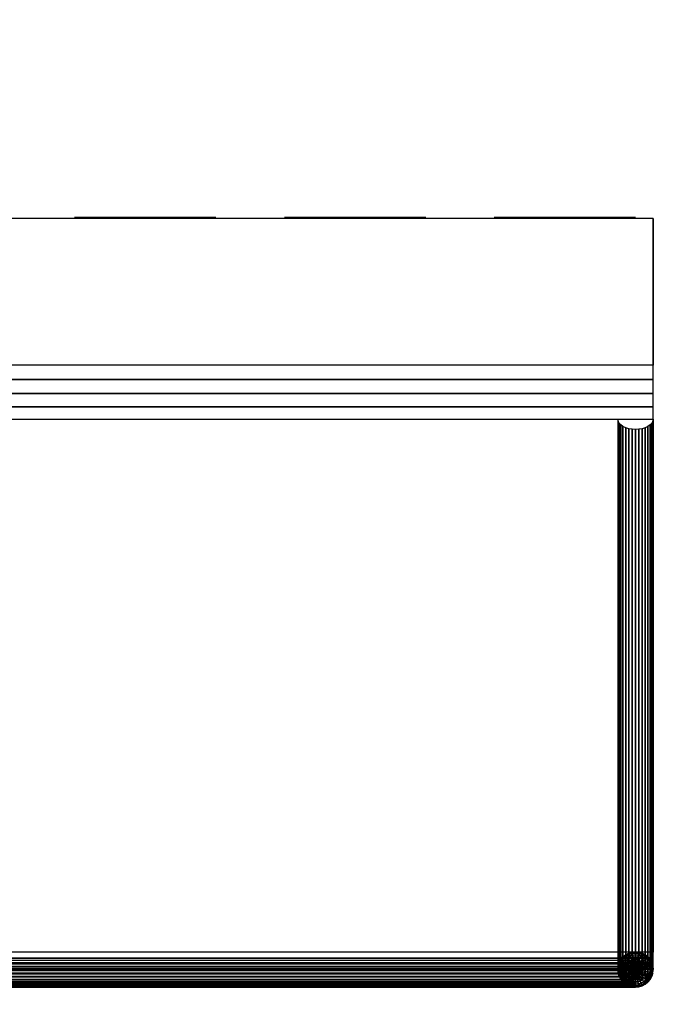
# Model space of a CAD drawing. Extents: x -301 to 301, y -245 to 245.
# Drawn here: x -221 to -146, y -162 to -50 of the extents above; entities that cross this region are included whole.
import ezdxf

# ---------------------------------------------------------------- set-up
doc = ezdxf.new("R2010")
doc.units = 0
doc.header["$LTSCALE"] = 50
doc.layers.get('0').update_dxf_attribs({"linetype": 'CONTINUOUS'})
doc.layers.add('S_SAVE_VTR_250B_L_Q13_001', color=7, linetype='CONTINUOUS')

# ---------------------------------------------------------------- blocks, each defined once
blk = doc.blocks.new('QMODEL_f6afc899_e6c1_4acd_baad_a160fabacf17')
at = {"color": 255}
for points, invisible_edges in [([(299, 242.5, -357.976386), (-299, 242.5, -357.976386), (-299, -217, -357.976386), (299, -217, -357.976386)], 15), ([(299, 242.5, 442.023614), (-299, 242.5, 442.023614), (-299, -217, 442.023614), (299, -217, 442.023614)], 15), ([(-264, -158, 442.023614), (-149, -158, 442.023614), (-149, -73, 442.023614), (-264, -73, 442.023614)], 1), ([(-264, -73, 522.023614), (-149, -73, 522.023614), (-149, -89.598781, 522.023614), (-264, -89.598781, 522.023614)], 5), ([(-264, -73, 442.023614), (-149, -73, 442.023614), (-149, -73, 522.023614), (-264, -73, 522.023614)], 1), ([(-149, -73, 522.023614), (-149, -89.598781, 522.023614), (-149, -91.230688, 521.889559), (-149, -92.818843, 521.49099)], 15), ([(-149, -73, 522.023614), (-149, -92.818843, 521.49099), (-149, -94.320664, 520.838591), (-149, -95.695888, 519.949854)], 15), ([(-149, -73, 522.023614), (-149, -95.695888, 519.949854), (-149, -156.048554, 473.524727), (-149, -156.718927, 472.903699)], 15), ([(-149, -73, 522.023614), (-149, -156.718927, 472.903699), (-149, -157.265076, 472.171036), (-149, -157.66876, 471.351211)], 15), ([(-149, -73, 522.023614), (-149, -157.66876, 471.351211), (-149, -157.916493, 470.471607), (-149, -158, 469.561607)], 15), ([(-149, -73, 522.023614), (-149, -158, 469.561607), (-149, -158, 442.023614), (-149, -73, 442.023614)], 15), ([(-264, -95.695888, 519.949854), (-149, -95.695888, 519.949854), (-149, -156.048554, 473.524727), (-264, -156.048554, 473.524727)], 5), ([(-264, -158, 469.561607), (-149, -158, 469.561607), (-149, -158, 442.023614), (-264, -158, 442.023614)], 1)]:
    blk.add_3dface(points, dxfattribs=dict(at, invisible_edges=invisible_edges))
at = {"color": 7, "invisible_edges": 14}
for points in [[(-214.346282, -72.9, 503.584337), (-214.5, -72.9, 502.023614), (-206.5, -72.9, 502.023614)], [(-214.5, -72.9, 502.023614), (-214.346282, -72.9, 500.462891), (-206.5, -72.9, 502.023614)], [(-213.891036, -72.9, 505.085082), (-214.346282, -72.9, 503.584337), (-206.5, -72.9, 502.023614)], [(-214.346282, -72.9, 500.462891), (-213.891036, -72.9, 498.962147), (-206.5, -72.9, 502.023614)], [(-213.151757, -72.9, 506.468176), (-213.891036, -72.9, 505.085082), (-206.5, -72.9, 502.023614)], [(-213.891036, -72.9, 498.962147), (-213.151757, -72.9, 497.579052), (-206.5, -72.9, 502.023614)], [(-212.156854, -72.9, 507.680468), (-213.151757, -72.9, 506.468176), (-206.5, -72.9, 502.023614)], [(-213.151757, -72.9, 497.579052), (-212.156854, -72.9, 496.36676), (-206.5, -72.9, 502.023614)], [(-210.944562, -72.9, 508.675371), (-212.156854, -72.9, 507.680468), (-206.5, -72.9, 502.023614)], [(-212.156854, -72.9, 496.36676), (-210.944562, -72.9, 495.371857), (-206.5, -72.9, 502.023614)], [(-209.561467, -72.9, 509.41465), (-210.944562, -72.9, 508.675371), (-206.5, -72.9, 502.023614)], [(-210.944562, -72.9, 495.371857), (-209.561467, -72.9, 494.632578), (-206.5, -72.9, 502.023614)], [(-208.060723, -72.9, 509.869896), (-209.561467, -72.9, 509.41465), (-206.5, -72.9, 502.023614)], [(-209.561467, -72.9, 494.632578), (-208.060723, -72.9, 494.177332), (-206.5, -72.9, 502.023614)], [(-206.5, -72.9, 510.023614), (-208.060723, -72.9, 509.869896), (-206.5, -72.9, 502.023614)], [(-208.060723, -72.9, 494.177332), (-206.5, -72.9, 494.023614), (-206.5, -72.9, 502.023614)], [(-206.5, -72.9, 494.023614), (-204.939277, -72.9, 494.177332), (-206.5, -72.9, 502.023614)], [(-204.939277, -72.9, 494.177332), (-203.438533, -72.9, 494.632578), (-206.5, -72.9, 502.023614)], [(-203.438533, -72.9, 494.632578), (-202.055438, -72.9, 495.371857), (-206.5, -72.9, 502.023614)], [(-202.055438, -72.9, 495.371857), (-200.843146, -72.9, 496.36676), (-206.5, -72.9, 502.023614)], [(-200.843146, -72.9, 496.36676), (-199.848243, -72.9, 497.579052), (-206.5, -72.9, 502.023614)], [(-199.848243, -72.9, 497.579052), (-199.108964, -72.9, 498.962147), (-206.5, -72.9, 502.023614)], [(-199.108964, -72.9, 498.962147), (-198.653718, -72.9, 500.462891), (-206.5, -72.9, 502.023614)], [(-198.653718, -72.9, 500.462891), (-198.5, -72.9, 502.023614), (-206.5, -72.9, 502.023614)], [(-198.5, -72.9, 502.023614), (-198.653718, -72.9, 503.584337), (-206.5, -72.9, 502.023614)], [(-198.653718, -72.9, 503.584337), (-199.108964, -72.9, 505.085082), (-206.5, -72.9, 502.023614)], [(-199.108964, -72.9, 505.085082), (-199.848243, -72.9, 506.468176), (-206.5, -72.9, 502.023614)], [(-199.848243, -72.9, 506.468176), (-200.843146, -72.9, 507.680468), (-206.5, -72.9, 502.023614)], [(-200.843146, -72.9, 507.680468), (-202.055438, -72.9, 508.675371), (-206.5, -72.9, 502.023614)], [(-202.055438, -72.9, 508.675371), (-203.438533, -72.9, 509.41465), (-206.5, -72.9, 502.023614)], [(-203.438533, -72.9, 509.41465), (-204.939277, -72.9, 509.869896), (-206.5, -72.9, 502.023614)], [(-204.939277, -72.9, 509.869896), (-206.5, -72.9, 510.023614), (-206.5, -72.9, 502.023614)], [(-190.596282, -72.9, 503.584337), (-190.75, -72.9, 502.023614), (-182.75, -72.9, 502.023614)], [(-190.75, -72.9, 502.023614), (-190.596282, -72.9, 500.462891), (-182.75, -72.9, 502.023614)], [(-190.141036, -72.9, 505.085082), (-190.596282, -72.9, 503.584337), (-182.75, -72.9, 502.023614)], [(-190.596282, -72.9, 500.462891), (-190.141036, -72.9, 498.962147), (-182.75, -72.9, 502.023614)], [(-189.401757, -72.9, 506.468176), (-190.141036, -72.9, 505.085082), (-182.75, -72.9, 502.023614)], [(-190.141036, -72.9, 498.962147), (-189.401757, -72.9, 497.579052), (-182.75, -72.9, 502.023614)], [(-188.406854, -72.9, 507.680468), (-189.401757, -72.9, 506.468176), (-182.75, -72.9, 502.023614)], [(-189.401757, -72.9, 497.579052), (-188.406854, -72.9, 496.36676), (-182.75, -72.9, 502.023614)], [(-187.194562, -72.9, 508.675371), (-188.406854, -72.9, 507.680468), (-182.75, -72.9, 502.023614)], [(-188.406854, -72.9, 496.36676), (-187.194562, -72.9, 495.371857), (-182.75, -72.9, 502.023614)], [(-185.811467, -72.9, 509.41465), (-187.194562, -72.9, 508.675371), (-182.75, -72.9, 502.023614)], [(-187.194562, -72.9, 495.371857), (-185.811467, -72.9, 494.632578), (-182.75, -72.9, 502.023614)], [(-184.310723, -72.9, 509.869896), (-185.811467, -72.9, 509.41465), (-182.75, -72.9, 502.023614)], [(-185.811467, -72.9, 494.632578), (-184.310723, -72.9, 494.177332), (-182.75, -72.9, 502.023614)], [(-182.75, -72.9, 510.023614), (-184.310723, -72.9, 509.869896), (-182.75, -72.9, 502.023614)], [(-184.310723, -72.9, 494.177332), (-182.75, -72.9, 494.023614), (-182.75, -72.9, 502.023614)], [(-182.75, -72.9, 494.023614), (-181.189277, -72.9, 494.177332), (-182.75, -72.9, 502.023614)], [(-181.189277, -72.9, 494.177332), (-179.688533, -72.9, 494.632578), (-182.75, -72.9, 502.023614)], [(-179.688533, -72.9, 494.632578), (-178.305438, -72.9, 495.371857), (-182.75, -72.9, 502.023614)], [(-178.305438, -72.9, 495.371857), (-177.093146, -72.9, 496.36676), (-182.75, -72.9, 502.023614)], [(-177.093146, -72.9, 496.36676), (-176.098243, -72.9, 497.579052), (-182.75, -72.9, 502.023614)], [(-176.098243, -72.9, 497.579052), (-175.358964, -72.9, 498.962147), (-182.75, -72.9, 502.023614)], [(-175.358964, -72.9, 498.962147), (-174.903718, -72.9, 500.462891), (-182.75, -72.9, 502.023614)], [(-174.903718, -72.9, 500.462891), (-174.75, -72.9, 502.023614), (-182.75, -72.9, 502.023614)], [(-174.75, -72.9, 502.023614), (-174.903718, -72.9, 503.584337), (-182.75, -72.9, 502.023614)], [(-174.903718, -72.9, 503.584337), (-175.358964, -72.9, 505.085082), (-182.75, -72.9, 502.023614)], [(-175.358964, -72.9, 505.085082), (-176.098243, -72.9, 506.468176), (-182.75, -72.9, 502.023614)], [(-176.098243, -72.9, 506.468176), (-177.093146, -72.9, 507.680468), (-182.75, -72.9, 502.023614)], [(-177.093146, -72.9, 507.680468), (-178.305438, -72.9, 508.675371), (-182.75, -72.9, 502.023614)], [(-178.305438, -72.9, 508.675371), (-179.688533, -72.9, 509.41465), (-182.75, -72.9, 502.023614)], [(-179.688533, -72.9, 509.41465), (-181.189277, -72.9, 509.869896), (-182.75, -72.9, 502.023614)], [(-181.189277, -72.9, 509.869896), (-182.75, -72.9, 510.023614), (-182.75, -72.9, 502.023614)], [(-166.846282, -72.9, 503.584337), (-167, -72.9, 502.023614), (-159, -72.9, 502.023614)], [(-167, -72.9, 502.023614), (-166.846282, -72.9, 500.462891), (-159, -72.9, 502.023614)], [(-166.391036, -72.9, 505.085082), (-166.846282, -72.9, 503.584337), (-159, -72.9, 502.023614)], [(-166.846282, -72.9, 500.462891), (-166.391036, -72.9, 498.962147), (-159, -72.9, 502.023614)], [(-165.651757, -72.9, 506.468176), (-166.391036, -72.9, 505.085082), (-159, -72.9, 502.023614)], [(-166.391036, -72.9, 498.962147), (-165.651757, -72.9, 497.579052), (-159, -72.9, 502.023614)], [(-164.656854, -72.9, 507.680468), (-165.651757, -72.9, 506.468176), (-159, -72.9, 502.023614)], [(-165.651757, -72.9, 497.579052), (-164.656854, -72.9, 496.36676), (-159, -72.9, 502.023614)], [(-163.444562, -72.9, 508.675371), (-164.656854, -72.9, 507.680468), (-159, -72.9, 502.023614)], [(-164.656854, -72.9, 496.36676), (-163.444562, -72.9, 495.371857), (-159, -72.9, 502.023614)], [(-162.061467, -72.9, 509.41465), (-163.444562, -72.9, 508.675371), (-159, -72.9, 502.023614)], [(-163.444562, -72.9, 495.371857), (-162.061467, -72.9, 494.632578), (-159, -72.9, 502.023614)], [(-160.560723, -72.9, 509.869896), (-162.061467, -72.9, 509.41465), (-159, -72.9, 502.023614)], [(-162.061467, -72.9, 494.632578), (-160.560723, -72.9, 494.177332), (-159, -72.9, 502.023614)], [(-159, -72.9, 510.023614), (-160.560723, -72.9, 509.869896), (-159, -72.9, 502.023614)], [(-160.560723, -72.9, 494.177332), (-159, -72.9, 494.023614), (-159, -72.9, 502.023614)], [(-159, -72.9, 494.023614), (-157.439277, -72.9, 494.177332), (-159, -72.9, 502.023614)], [(-157.439277, -72.9, 494.177332), (-155.938533, -72.9, 494.632578), (-159, -72.9, 502.023614)], [(-155.938533, -72.9, 494.632578), (-154.555438, -72.9, 495.371857), (-159, -72.9, 502.023614)], [(-154.555438, -72.9, 495.371857), (-153.343146, -72.9, 496.36676), (-159, -72.9, 502.023614)], [(-153.343146, -72.9, 496.36676), (-152.348243, -72.9, 497.579052), (-159, -72.9, 502.023614)], [(-152.348243, -72.9, 497.579052), (-151.608964, -72.9, 498.962147), (-159, -72.9, 502.023614)], [(-151.608964, -72.9, 498.962147), (-151.153718, -72.9, 500.462891), (-159, -72.9, 502.023614)], [(-151.153718, -72.9, 500.462891), (-151, -72.9, 502.023614), (-159, -72.9, 502.023614)], [(-151, -72.9, 502.023614), (-151.153718, -72.9, 503.584337), (-159, -72.9, 502.023614)], [(-151.153718, -72.9, 503.584337), (-151.608964, -72.9, 505.085082), (-159, -72.9, 502.023614)], [(-151.608964, -72.9, 505.085082), (-152.348243, -72.9, 506.468176), (-159, -72.9, 502.023614)], [(-152.348243, -72.9, 506.468176), (-153.343146, -72.9, 507.680468), (-159, -72.9, 502.023614)], [(-153.343146, -72.9, 507.680468), (-154.555438, -72.9, 508.675371), (-159, -72.9, 502.023614)], [(-154.555438, -72.9, 508.675371), (-155.938533, -72.9, 509.41465), (-159, -72.9, 502.023614)], [(-155.938533, -72.9, 509.41465), (-157.439277, -72.9, 509.869896), (-159, -72.9, 502.023614)], [(-157.439277, -72.9, 509.869896), (-159, -72.9, 510.023614), (-159, -72.9, 502.023614)]]:
    blk.add_3dface(points, dxfattribs=at)
at = {"color": 255}
mesh = blk.add_polymesh((5, 2), dxfattribs=at)
for k, corner in enumerate([(-149, -89.598781, 522.023614), (-264, -89.598781, 522.023614), (-149, -91.230688, 521.889559), (-264, -91.230688, 521.889559), (-149, -92.818843, 521.49099), (-264, -92.818843, 521.49099), (-149, -94.320664, 520.838591), (-264, -94.320664, 520.838591), (-149, -95.695888, 519.949854), (-264, -95.695888, 519.949854)]):
    mesh.set_mesh_vertex(divmod(k, 2), corner)
mesh = blk.add_polymesh((17, 2), dxfattribs=at)
for k, corner in enumerate([(-149, -158, 472.023614), (-149, -95.705768, 517.283183), (-149.038429, -158.229343, 472.339276), (-149.038429, -95.935111, 517.598846), (-149.152241, -158.449872, 472.642808), (-149.152241, -96.15564, 517.902377), (-149.337061, -158.653113, 472.922544), (-149.337061, -96.358881, 518.182114), (-149.585786, -158.831256, 473.167735), (-149.585786, -96.537023, 518.427305), (-149.88886, -158.977453, 473.368959), (-149.88886, -96.683221, 518.628528), (-150.234633, -159.086088, 473.518481), (-150.234633, -96.791856, 518.77805), (-150.609819, -159.152985, 473.610556), (-150.609819, -96.858753, 518.870125), (-151, -159.175573, 473.641646), (-151, -96.881341, 518.901215), (-151.390181, -159.152985, 473.610556), (-151.390181, -96.858753, 518.870125), (-151.765367, -159.086088, 473.518481), (-151.765367, -96.791856, 518.77805), (-152.11114, -158.977453, 473.368959), (-152.11114, -96.683221, 518.628528), (-152.414214, -158.831256, 473.167735), (-152.414214, -96.537023, 518.427305), (-152.662939, -158.653113, 472.922544), (-152.662939, -96.358881, 518.182114), (-152.847759, -158.449872, 472.642808), (-152.847759, -96.15564, 517.902377), (-152.961571, -158.229343, 472.339276), (-152.961571, -95.935111, 517.598846), (-153, -158, 472.023614), (-153, -95.705768, 517.283183)]):
    mesh.set_mesh_vertex(divmod(k, 2), corner)
mesh = blk.add_polymesh((9, 9), dxfattribs=at)
for k, corner in enumerate([(-151, -158, 474.023614), (-151, -158, 474.023614), (-151, -158, 474.023614), (-151, -158, 474.023614), (-151, -158, 474.023614), (-151, -158, 474.023614), (-151, -158, 474.023614), (-151, -158, 474.023614), (-151, -158, 474.023614), (-151, -157.609819, 473.985185), (-151.07612, -157.617317, 473.985185), (-151.149316, -157.63952, 473.985185), (-151.216773, -157.675577, 473.985185), (-151.275899, -157.724101, 473.985185), (-151.324423, -157.783227, 473.985185), (-151.36048, -157.850684, 473.985185), (-151.382683, -157.92388, 473.985185), (-151.390181, -158, 473.985185), (-151, -157.234633, 473.871373), (-151.149316, -157.249339, 473.871373), (-151.292893, -157.292893, 473.871373), (-151.425215, -157.363621, 473.871373), (-151.541196, -157.458804, 473.871373), (-151.636379, -157.574785, 473.871373), (-151.707107, -157.707107, 473.871373), (-151.750661, -157.850684, 473.871373), (-151.765367, -158, 473.871373), (-151, -156.88886, 473.686553), (-151.216773, -156.91021, 473.686553), (-151.425215, -156.97344, 473.686553), (-151.617317, -157.07612, 473.686553), (-151.785695, -157.214305, 473.686553), (-151.92388, -157.382683, 473.686553), (-152.02656, -157.574785, 473.686553), (-152.08979, -157.783227, 473.686553), (-152.11114, -158, 473.686553), (-151, -156.585786, 473.437828), (-151.275899, -156.61296, 473.437828), (-151.541196, -156.693437, 473.437828), (-151.785695, -156.824124, 473.437828), (-152, -157, 473.437828), (-152.175876, -157.214305, 473.437828), (-152.306563, -157.458804, 473.437828), (-152.38704, -157.724101, 473.437828), (-152.414214, -158, 473.437828), (-151, -156.337061, 473.134755), (-151.324423, -156.369014, 473.134755), (-151.636379, -156.463644, 473.134755), (-151.92388, -156.617317, 473.134755), (-152.175876, -156.824124, 473.134755), (-152.382683, -157.07612, 473.134755), (-152.536356, -157.363621, 473.134755), (-152.630986, -157.675577, 473.134755), (-152.662939, -158, 473.134755), (-151, -156.152241, 472.788981), (-151.36048, -156.187745, 472.788981), (-151.707107, -156.292893, 472.788981), (-152.02656, -156.463644, 472.788981), (-152.306563, -156.693437, 472.788981), (-152.536356, -156.97344, 472.788981), (-152.707107, -157.292893, 472.788981), (-152.812255, -157.63952, 472.788981), (-152.847759, -158, 472.788981), (-151, -156.038429, 472.413795), (-151.382683, -156.07612, 472.413795), (-151.750661, -156.187745, 472.413795), (-152.08979, -156.369014, 472.413795), (-152.38704, -156.61296, 472.413795), (-152.630986, -156.91021, 472.413795), (-152.812255, -157.249339, 472.413795), (-152.92388, -157.617317, 472.413795), (-152.961571, -158, 472.413795), (-151, -156, 472.023614), (-151.390181, -156.038429, 472.023614), (-151.765367, -156.152241, 472.023614), (-152.11114, -156.337061, 472.023614), (-152.414214, -156.585786, 472.023614), (-152.662939, -156.88886, 472.023614), (-152.847759, -157.234633, 472.023614), (-152.961571, -157.609819, 472.023614), (-153, -158, 472.023614)]):
    mesh.set_mesh_vertex(divmod(k, 9), corner)
mesh = blk.add_polymesh((9, 9), dxfattribs=at)
for k, corner in enumerate([(-151, -156, 472.023614), (-151.390181, -156.038429, 472.023614), (-151.765367, -156.152241, 472.023614), (-152.11114, -156.337061, 472.023614), (-152.414214, -156.585786, 472.023614), (-152.662939, -156.88886, 472.023614), (-152.847759, -157.234633, 472.023614), (-152.961571, -157.609819, 472.023614), (-153, -158, 472.023614), (-151, -156.038429, 471.633433), (-151.382683, -156.07612, 471.633433), (-151.750661, -156.187745, 471.633433), (-152.08979, -156.369014, 471.633433), (-152.38704, -156.61296, 471.633433), (-152.630986, -156.91021, 471.633433), (-152.812255, -157.249339, 471.633433), (-152.92388, -157.617317, 471.633433), (-152.961571, -158, 471.633433), (-151, -156.152241, 471.258247), (-151.36048, -156.187745, 471.258247), (-151.707107, -156.292893, 471.258247), (-152.02656, -156.463644, 471.258247), (-152.306563, -156.693437, 471.258247), (-152.536356, -156.97344, 471.258247), (-152.707107, -157.292893, 471.258247), (-152.812255, -157.63952, 471.258247), (-152.847759, -158, 471.258247), (-151, -156.337061, 470.912474), (-151.324423, -156.369014, 470.912474), (-151.636379, -156.463644, 470.912474), (-151.92388, -156.617317, 470.912474), (-152.175876, -156.824124, 470.912474), (-152.382683, -157.07612, 470.912474), (-152.536356, -157.363621, 470.912474), (-152.630986, -157.675577, 470.912474), (-152.662939, -158, 470.912474), (-151, -156.585786, 470.609401), (-151.275899, -156.61296, 470.609401), (-151.541196, -156.693437, 470.609401), (-151.785695, -156.824124, 470.609401), (-152, -157, 470.609401), (-152.175876, -157.214305, 470.609401), (-152.306563, -157.458804, 470.609401), (-152.38704, -157.724101, 470.609401), (-152.414214, -158, 470.609401), (-151, -156.88886, 470.360675), (-151.216773, -156.91021, 470.360675), (-151.425215, -156.97344, 470.360675), (-151.617317, -157.07612, 470.360675), (-151.785695, -157.214305, 470.360675), (-151.92388, -157.382683, 470.360675), (-152.02656, -157.574785, 470.360675), (-152.08979, -157.783227, 470.360675), (-152.11114, -158, 470.360675), (-151, -157.234633, 470.175855), (-151.149316, -157.249339, 470.175855), (-151.292893, -157.292893, 470.175855), (-151.425215, -157.363621, 470.175855), (-151.541196, -157.458804, 470.175855), (-151.636379, -157.574785, 470.175855), (-151.707107, -157.707107, 470.175855), (-151.750661, -157.850684, 470.175855), (-151.765367, -158, 470.175855), (-151, -157.609819, 470.062044), (-151.07612, -157.617317, 470.062044), (-151.149316, -157.63952, 470.062044), (-151.216773, -157.675577, 470.062044), (-151.275899, -157.724101, 470.062044), (-151.324423, -157.783227, 470.062044), (-151.36048, -157.850684, 470.062044), (-151.382683, -157.92388, 470.062044), (-151.390181, -158, 470.062044), (-151, -158, 470.023614), (-151, -158, 470.023614), (-151, -158, 470.023614), (-151, -158, 470.023614), (-151, -158, 470.023614), (-151, -158, 470.023614), (-151, -158, 470.023614), (-151, -158, 470.023614), (-151, -158, 470.023614)]):
    mesh.set_mesh_vertex(divmod(k, 9), corner)
mesh = blk.add_polymesh((9, 9), dxfattribs=at)
for k, corner in enumerate([(-151, -158, 474.023614), (-151, -158, 474.023614), (-151, -158, 474.023614), (-151, -158, 474.023614), (-151, -158, 474.023614), (-151, -158, 474.023614), (-151, -158, 474.023614), (-151, -158, 474.023614), (-151, -158, 474.023614), (-150.609819, -158, 473.985185), (-150.617317, -157.92388, 473.985185), (-150.63952, -157.850684, 473.985185), (-150.675577, -157.783227, 473.985185), (-150.724101, -157.724101, 473.985185), (-150.783227, -157.675577, 473.985185), (-150.850684, -157.63952, 473.985185), (-150.92388, -157.617317, 473.985185), (-151, -157.609819, 473.985185), (-150.234633, -158, 473.871373), (-150.249339, -157.850684, 473.871373), (-150.292893, -157.707107, 473.871373), (-150.363621, -157.574785, 473.871373), (-150.458804, -157.458804, 473.871373), (-150.574785, -157.363621, 473.871373), (-150.707107, -157.292893, 473.871373), (-150.850684, -157.249339, 473.871373), (-151, -157.234633, 473.871373), (-149.88886, -158, 473.686553), (-149.91021, -157.783227, 473.686553), (-149.97344, -157.574785, 473.686553), (-150.07612, -157.382683, 473.686553), (-150.214305, -157.214305, 473.686553), (-150.382683, -157.07612, 473.686553), (-150.574785, -156.97344, 473.686553), (-150.783227, -156.91021, 473.686553), (-151, -156.88886, 473.686553), (-149.585786, -158, 473.437828), (-149.61296, -157.724101, 473.437828), (-149.693437, -157.458804, 473.437828), (-149.824124, -157.214305, 473.437828), (-150, -157, 473.437828), (-150.214305, -156.824124, 473.437828), (-150.458804, -156.693437, 473.437828), (-150.724101, -156.61296, 473.437828), (-151, -156.585786, 473.437828), (-149.337061, -158, 473.134755), (-149.369014, -157.675577, 473.134755), (-149.463644, -157.363621, 473.134755), (-149.617317, -157.07612, 473.134755), (-149.824124, -156.824124, 473.134755), (-150.07612, -156.617317, 473.134755), (-150.363621, -156.463644, 473.134755), (-150.675577, -156.369014, 473.134755), (-151, -156.337061, 473.134755), (-149.152241, -158, 472.788981), (-149.187745, -157.63952, 472.788981), (-149.292893, -157.292893, 472.788981), (-149.463644, -156.97344, 472.788981), (-149.693437, -156.693437, 472.788981), (-149.97344, -156.463644, 472.788981), (-150.292893, -156.292893, 472.788981), (-150.63952, -156.187745, 472.788981), (-151, -156.152241, 472.788981), (-149.038429, -158, 472.413795), (-149.07612, -157.617317, 472.413795), (-149.187745, -157.249339, 472.413795), (-149.369014, -156.91021, 472.413795), (-149.61296, -156.61296, 472.413795), (-149.91021, -156.369014, 472.413795), (-150.249339, -156.187745, 472.413795), (-150.617317, -156.07612, 472.413795), (-151, -156.038429, 472.413795), (-149, -158, 472.023614), (-149.038429, -157.609819, 472.023614), (-149.152241, -157.234633, 472.023614), (-149.337061, -156.88886, 472.023614), (-149.585786, -156.585786, 472.023614), (-149.88886, -156.337061, 472.023614), (-150.234633, -156.152241, 472.023614), (-150.609819, -156.038429, 472.023614), (-151, -156, 472.023614)]):
    mesh.set_mesh_vertex(divmod(k, 9), corner)
mesh = blk.add_polymesh((9, 9), dxfattribs=at)
for k, corner in enumerate([(-149, -158, 472.023614), (-149.038429, -157.609819, 472.023614), (-149.152241, -157.234633, 472.023614), (-149.337061, -156.88886, 472.023614), (-149.585786, -156.585786, 472.023614), (-149.88886, -156.337061, 472.023614), (-150.234633, -156.152241, 472.023614), (-150.609819, -156.038429, 472.023614), (-151, -156, 472.023614), (-149.038429, -158, 471.633433), (-149.07612, -157.617317, 471.633433), (-149.187745, -157.249339, 471.633433), (-149.369014, -156.91021, 471.633433), (-149.61296, -156.61296, 471.633433), (-149.91021, -156.369014, 471.633433), (-150.249339, -156.187745, 471.633433), (-150.617317, -156.07612, 471.633433), (-151, -156.038429, 471.633433), (-149.152241, -158, 471.258247), (-149.187745, -157.63952, 471.258247), (-149.292893, -157.292893, 471.258247), (-149.463644, -156.97344, 471.258247), (-149.693437, -156.693437, 471.258247), (-149.97344, -156.463644, 471.258247), (-150.292893, -156.292893, 471.258247), (-150.63952, -156.187745, 471.258247), (-151, -156.152241, 471.258247), (-149.337061, -158, 470.912474), (-149.369014, -157.675577, 470.912474), (-149.463644, -157.363621, 470.912474), (-149.617317, -157.07612, 470.912474), (-149.824124, -156.824124, 470.912474), (-150.07612, -156.617317, 470.912474), (-150.363621, -156.463644, 470.912474), (-150.675577, -156.369014, 470.912474), (-151, -156.337061, 470.912474), (-149.585786, -158, 470.609401), (-149.61296, -157.724101, 470.609401), (-149.693437, -157.458804, 470.609401), (-149.824124, -157.214305, 470.609401), (-150, -157, 470.609401), (-150.214305, -156.824124, 470.609401), (-150.458804, -156.693437, 470.609401), (-150.724101, -156.61296, 470.609401), (-151, -156.585786, 470.609401), (-149.88886, -158, 470.360675), (-149.91021, -157.783227, 470.360675), (-149.97344, -157.574785, 470.360675), (-150.07612, -157.382683, 470.360675), (-150.214305, -157.214305, 470.360675), (-150.382683, -157.07612, 470.360675), (-150.574785, -156.97344, 470.360675), (-150.783227, -156.91021, 470.360675), (-151, -156.88886, 470.360675), (-150.234633, -158, 470.175855), (-150.249339, -157.850684, 470.175855), (-150.292893, -157.707107, 470.175855), (-150.363621, -157.574785, 470.175855), (-150.458804, -157.458804, 470.175855), (-150.574785, -157.363621, 470.175855), (-150.707107, -157.292893, 470.175855), (-150.850684, -157.249339, 470.175855), (-151, -157.234633, 470.175855), (-150.609819, -158, 470.062044), (-150.617317, -157.92388, 470.062044), (-150.63952, -157.850684, 470.062044), (-150.675577, -157.783227, 470.062044), (-150.724101, -157.724101, 470.062044), (-150.783227, -157.675577, 470.062044), (-150.850684, -157.63952, 470.062044), (-150.92388, -157.617317, 470.062044), (-151, -157.609819, 470.062044), (-151, -158, 470.023614), (-151, -158, 470.023614), (-151, -158, 470.023614), (-151, -158, 470.023614), (-151, -158, 470.023614), (-151, -158, 470.023614), (-151, -158, 470.023614), (-151, -158, 470.023614), (-151, -158, 470.023614)]):
    mesh.set_mesh_vertex(divmod(k, 9), corner)
mesh = blk.add_polymesh((6, 2), dxfattribs=at)
for k, corner in enumerate([(-149, -156.048554, 473.524727), (-264, -156.048554, 473.524727), (-149, -156.718927, 472.903699), (-264, -156.718927, 472.903699), (-149, -157.265076, 472.171036), (-264, -157.265076, 472.171036), (-149, -157.66876, 471.351211), (-264, -157.66876, 471.351211), (-149, -157.916493, 470.471607), (-264, -157.916493, 470.471607), (-149, -158, 469.561607), (-264, -158, 469.561607)]):
    mesh.set_mesh_vertex(divmod(k, 2), corner)
mesh = blk.add_polymesh((21, 2), dxfattribs=at)
for k, corner in enumerate([(-262, -157.652704, 470.053999), (-151, -157.652704, 470.053999), (-262, -158.034905, 470.023919), (-151, -158.034905, 470.023919), (-262, -158.415823, 470.067319), (-151, -158.415823, 470.067319), (-262, -158.781462, 470.182604), (-151, -158.781462, 470.182604), (-262, -159.118386, 470.365539), (-151, -159.118386, 470.365539), (-262, -159.414214, 470.609401), (-151, -159.414214, 470.609401), (-262, -159.658075, 470.905228), (-151, -159.658075, 470.905228), (-262, -159.84101, 471.242152), (-151, -159.84101, 471.242152), (-262, -159.956295, 471.607791), (-151, -159.956295, 471.607791), (-262, -159.999695, 471.988709), (-151, -159.999695, 471.988709), (-262, -159.969616, 472.37091), (-151, -159.969616, 472.37091), (-262, -159.867161, 472.74035), (-151, -159.867161, 472.74035), (-262, -159.696096, 473.083453), (-151, -159.696096, 473.083453), (-262, -159.462707, 473.387611), (-151, -159.462707, 473.387611), (-262, -159.175571, 473.641648), (-151, -159.175571, 473.641648), (-262, -158.845237, 473.83623), (-151, -158.845237, 473.83623), (-262, -158.483844, 473.964206), (-151, -158.483844, 473.964206), (-262, -158.104672, 474.020873), (-151, -158.104672, 474.020873), (-262, -157.721654, 474.00415), (-151, -157.721654, 474.00415), (-262, -157.348864, 473.914651), (-151, -157.348864, 473.914651), (-262, -157, 473.755665), (-151, -157, 473.755665)]):
    mesh.set_mesh_vertex(divmod(k, 2), corner)
mesh = blk.add_polymesh((9, 9), dxfattribs=at)
for k, corner in enumerate([(-151, -158, 474.023614), (-151, -158, 474.023614), (-151, -158, 474.023614), (-151, -158, 474.023614), (-151, -158, 474.023614), (-151, -158, 474.023614), (-151, -158, 474.023614), (-151, -158, 474.023614), (-151, -158, 474.023614), (-151.390181, -158, 473.985185), (-151.382683, -158.07612, 473.985185), (-151.36048, -158.149316, 473.985185), (-151.324423, -158.216773, 473.985185), (-151.275899, -158.275899, 473.985185), (-151.216773, -158.324423, 473.985185), (-151.149316, -158.36048, 473.985185), (-151.07612, -158.382683, 473.985185), (-151, -158.390181, 473.985185), (-151.765367, -158, 473.871373), (-151.750661, -158.149316, 473.871373), (-151.707107, -158.292893, 473.871373), (-151.636379, -158.425215, 473.871373), (-151.541196, -158.541196, 473.871373), (-151.425215, -158.636379, 473.871373), (-151.292893, -158.707107, 473.871373), (-151.149316, -158.750661, 473.871373), (-151, -158.765367, 473.871373), (-152.11114, -158, 473.686553), (-152.08979, -158.216773, 473.686553), (-152.02656, -158.425215, 473.686553), (-151.92388, -158.617317, 473.686553), (-151.785695, -158.785695, 473.686553), (-151.617317, -158.92388, 473.686553), (-151.425215, -159.02656, 473.686553), (-151.216773, -159.08979, 473.686553), (-151, -159.11114, 473.686553), (-152.414214, -158, 473.437828), (-152.38704, -158.275899, 473.437828), (-152.306563, -158.541196, 473.437828), (-152.175876, -158.785695, 473.437828), (-152, -159, 473.437828), (-151.785695, -159.175876, 473.437828), (-151.541196, -159.306563, 473.437828), (-151.275899, -159.38704, 473.437828), (-151, -159.414214, 473.437828), (-152.662939, -158, 473.134755), (-152.630986, -158.324423, 473.134755), (-152.536356, -158.636379, 473.134755), (-152.382683, -158.92388, 473.134755), (-152.175876, -159.175876, 473.134755), (-151.92388, -159.382683, 473.134755), (-151.636379, -159.536356, 473.134755), (-151.324423, -159.630986, 473.134755), (-151, -159.662939, 473.134755), (-152.847759, -158, 472.788981), (-152.812255, -158.36048, 472.788981), (-152.707107, -158.707107, 472.788981), (-152.536356, -159.02656, 472.788981), (-152.306563, -159.306563, 472.788981), (-152.02656, -159.536356, 472.788981), (-151.707107, -159.707107, 472.788981), (-151.36048, -159.812255, 472.788981), (-151, -159.847759, 472.788981), (-152.961571, -158, 472.413795), (-152.92388, -158.382683, 472.413795), (-152.812255, -158.750661, 472.413795), (-152.630986, -159.08979, 472.413795), (-152.38704, -159.38704, 472.413795), (-152.08979, -159.630986, 472.413795), (-151.750661, -159.812255, 472.413795), (-151.382683, -159.92388, 472.413795), (-151, -159.961571, 472.413795), (-153, -158, 472.023614), (-152.961571, -158.390181, 472.023614), (-152.847759, -158.765367, 472.023614), (-152.662939, -159.11114, 472.023614), (-152.414214, -159.414214, 472.023614), (-152.11114, -159.662939, 472.023614), (-151.765367, -159.847759, 472.023614), (-151.390181, -159.961571, 472.023614), (-151, -160, 472.023614)]):
    mesh.set_mesh_vertex(divmod(k, 9), corner)
mesh = blk.add_polymesh((9, 9), dxfattribs=at)
for k, corner in enumerate([(-153, -158, 472.023614), (-152.961571, -158.390181, 472.023614), (-152.847759, -158.765367, 472.023614), (-152.662939, -159.11114, 472.023614), (-152.414214, -159.414214, 472.023614), (-152.11114, -159.662939, 472.023614), (-151.765367, -159.847759, 472.023614), (-151.390181, -159.961571, 472.023614), (-151, -160, 472.023614), (-152.961571, -158, 471.633433), (-152.92388, -158.382683, 471.633433), (-152.812255, -158.750661, 471.633433), (-152.630986, -159.08979, 471.633433), (-152.38704, -159.38704, 471.633433), (-152.08979, -159.630986, 471.633433), (-151.750661, -159.812255, 471.633433), (-151.382683, -159.92388, 471.633433), (-151, -159.961571, 471.633433), (-152.847759, -158, 471.258247), (-152.812255, -158.36048, 471.258247), (-152.707107, -158.707107, 471.258247), (-152.536356, -159.02656, 471.258247), (-152.306563, -159.306563, 471.258247), (-152.02656, -159.536356, 471.258247), (-151.707107, -159.707107, 471.258247), (-151.36048, -159.812255, 471.258247), (-151, -159.847759, 471.258247), (-152.662939, -158, 470.912474), (-152.630986, -158.324423, 470.912474), (-152.536356, -158.636379, 470.912474), (-152.382683, -158.92388, 470.912474), (-152.175876, -159.175876, 470.912474), (-151.92388, -159.382683, 470.912474), (-151.636379, -159.536356, 470.912474), (-151.324423, -159.630986, 470.912474), (-151, -159.662939, 470.912474), (-152.414214, -158, 470.609401), (-152.38704, -158.275899, 470.609401), (-152.306563, -158.541196, 470.609401), (-152.175876, -158.785695, 470.609401), (-152, -159, 470.609401), (-151.785695, -159.175876, 470.609401), (-151.541196, -159.306563, 470.609401), (-151.275899, -159.38704, 470.609401), (-151, -159.414214, 470.609401), (-152.11114, -158, 470.360675), (-152.08979, -158.216773, 470.360675), (-152.02656, -158.425215, 470.360675), (-151.92388, -158.617317, 470.360675), (-151.785695, -158.785695, 470.360675), (-151.617317, -158.92388, 470.360675), (-151.425215, -159.02656, 470.360675), (-151.216773, -159.08979, 470.360675), (-151, -159.11114, 470.360675), (-151.765367, -158, 470.175855), (-151.750661, -158.149316, 470.175855), (-151.707107, -158.292893, 470.175855), (-151.636379, -158.425215, 470.175855), (-151.541196, -158.541196, 470.175855), (-151.425215, -158.636379, 470.175855), (-151.292893, -158.707107, 470.175855), (-151.149316, -158.750661, 470.175855), (-151, -158.765367, 470.175855), (-151.390181, -158, 470.062044), (-151.382683, -158.07612, 470.062044), (-151.36048, -158.149316, 470.062044), (-151.324423, -158.216773, 470.062044), (-151.275899, -158.275899, 470.062044), (-151.216773, -158.324423, 470.062044), (-151.149316, -158.36048, 470.062044), (-151.07612, -158.382683, 470.062044), (-151, -158.390181, 470.062044), (-151, -158, 470.023614), (-151, -158, 470.023614), (-151, -158, 470.023614), (-151, -158, 470.023614), (-151, -158, 470.023614), (-151, -158, 470.023614), (-151, -158, 470.023614), (-151, -158, 470.023614), (-151, -158, 470.023614)]):
    mesh.set_mesh_vertex(divmod(k, 9), corner)
mesh = blk.add_polymesh((9, 8), dxfattribs=at)
for k, corner in enumerate([(-151, -158, 474.023614), (-151, -158, 474.023614), (-151, -158, 474.023614), (-151, -158, 474.023614), (-151, -158, 474.023614), (-151, -158, 474.023614), (-151, -158, 474.023614), (-151, -158, 474.023614), (-151, -158.390181, 473.985185), (-150.92388, -158.382683, 473.985185), (-150.850684, -158.36048, 473.985185), (-150.783227, -158.324423, 473.985185), (-150.724101, -158.275899, 473.985185), (-150.675577, -158.216773, 473.985185), (-150.63952, -158.149316, 473.985185), (-150.617317, -158.07612, 473.985185), (-151, -158.765367, 473.871373), (-150.850684, -158.750661, 473.871373), (-150.707107, -158.707107, 473.871373), (-150.574785, -158.636379, 473.871373), (-150.458804, -158.541196, 473.871373), (-150.363621, -158.425215, 473.871373), (-150.292893, -158.292893, 473.871373), (-150.249339, -158.149316, 473.871373), (-151, -159.11114, 473.686553), (-150.783227, -159.08979, 473.686553), (-150.574785, -159.02656, 473.686553), (-150.382683, -158.92388, 473.686553), (-150.214305, -158.785695, 473.686553), (-150.07612, -158.617317, 473.686553), (-149.97344, -158.425215, 473.686553), (-149.91021, -158.216773, 473.686553), (-151, -159.414214, 473.437828), (-150.724101, -159.38704, 473.437828), (-150.458804, -159.306563, 473.437828), (-150.214305, -159.175876, 473.437828), (-150, -159, 473.437828), (-149.824124, -158.785695, 473.437828), (-149.693437, -158.541196, 473.437828), (-149.61296, -158.275899, 473.437828), (-151, -159.662939, 473.134755), (-150.675577, -159.630986, 473.134755), (-150.363621, -159.536356, 473.134755), (-150.07612, -159.382683, 473.134755), (-149.824124, -159.175876, 473.134755), (-149.617317, -158.92388, 473.134755), (-149.463644, -158.636379, 473.134755), (-149.369014, -158.324423, 473.134755), (-151, -159.847759, 472.788981), (-150.63952, -159.812255, 472.788981), (-150.292893, -159.707107, 472.788981), (-149.97344, -159.536356, 472.788981), (-149.693437, -159.306563, 472.788981), (-149.463644, -159.02656, 472.788981), (-149.292893, -158.707107, 472.788981), (-149.187745, -158.36048, 472.788981), (-151, -159.961571, 472.413795), (-150.617317, -159.92388, 472.413795), (-150.249339, -159.812255, 472.413795), (-149.91021, -159.630986, 472.413795), (-149.61296, -159.38704, 472.413795), (-149.369014, -159.08979, 472.413795), (-149.187745, -158.750661, 472.413795), (-149.07612, -158.382683, 472.413795), (-151, -160, 472.023614), (-150.609819, -159.961571, 472.023614), (-150.234633, -159.847759, 472.023614), (-149.88886, -159.662939, 472.023614), (-149.585786, -159.414214, 472.023614), (-149.337061, -159.11114, 472.023614), (-149.152241, -158.765367, 472.023614), (-149.038429, -158.390181, 472.023614)]):
    mesh.set_mesh_vertex(divmod(k, 8), corner)
mesh = blk.add_polymesh((9, 8), dxfattribs=at)
for k, corner in enumerate([(-151, -160, 472.023614), (-150.609819, -159.961571, 472.023614), (-150.234633, -159.847759, 472.023614), (-149.88886, -159.662939, 472.023614), (-149.585786, -159.414214, 472.023614), (-149.337061, -159.11114, 472.023614), (-149.152241, -158.765367, 472.023614), (-149.038429, -158.390181, 472.023614), (-151, -159.961571, 471.633433), (-150.617317, -159.92388, 471.633433), (-150.249339, -159.812255, 471.633433), (-149.91021, -159.630986, 471.633433), (-149.61296, -159.38704, 471.633433), (-149.369014, -159.08979, 471.633433), (-149.187745, -158.750661, 471.633433), (-149.07612, -158.382683, 471.633433), (-151, -159.847759, 471.258247), (-150.63952, -159.812255, 471.258247), (-150.292893, -159.707107, 471.258247), (-149.97344, -159.536356, 471.258247), (-149.693437, -159.306563, 471.258247), (-149.463644, -159.02656, 471.258247), (-149.292893, -158.707107, 471.258247), (-149.187745, -158.36048, 471.258247), (-151, -159.662939, 470.912474), (-150.675577, -159.630986, 470.912474), (-150.363621, -159.536356, 470.912474), (-150.07612, -159.382683, 470.912474), (-149.824124, -159.175876, 470.912474), (-149.617317, -158.92388, 470.912474), (-149.463644, -158.636379, 470.912474), (-149.369014, -158.324423, 470.912474), (-151, -159.414214, 470.609401), (-150.724101, -159.38704, 470.609401), (-150.458804, -159.306563, 470.609401), (-150.214305, -159.175876, 470.609401), (-150, -159, 470.609401), (-149.824124, -158.785695, 470.609401), (-149.693437, -158.541196, 470.609401), (-149.61296, -158.275899, 470.609401), (-151, -159.11114, 470.360675), (-150.783227, -159.08979, 470.360675), (-150.574785, -159.02656, 470.360675), (-150.382683, -158.92388, 470.360675), (-150.214305, -158.785695, 470.360675), (-150.07612, -158.617317, 470.360675), (-149.97344, -158.425215, 470.360675), (-149.91021, -158.216773, 470.360675), (-151, -158.765367, 470.175855), (-150.850684, -158.750661, 470.175855), (-150.707107, -158.707107, 470.175855), (-150.574785, -158.636379, 470.175855), (-150.458804, -158.541196, 470.175855), (-150.363621, -158.425215, 470.175855), (-150.292893, -158.292893, 470.175855), (-150.249339, -158.149316, 470.175855), (-151, -158.390181, 470.062044), (-150.92388, -158.382683, 470.062044), (-150.850684, -158.36048, 470.062044), (-150.783227, -158.324423, 470.062044), (-150.724101, -158.275899, 470.062044), (-150.675577, -158.216773, 470.062044), (-150.63952, -158.149316, 470.062044), (-150.617317, -158.07612, 470.062044), (-151, -158, 470.023614), (-151, -158, 470.023614), (-151, -158, 470.023614), (-151, -158, 470.023614), (-151, -158, 470.023614), (-151, -158, 470.023614), (-151, -158, 470.023614), (-151, -158, 470.023614)]):
    mesh.set_mesh_vertex(divmod(k, 8), corner)

msp = doc.modelspace()

# ---------------------------------------------------------------- block references
at = {"layer": 'S_SAVE_VTR_250B_L_Q13_001'}
msp.add_blockref('QMODEL_f6afc899_e6c1_4acd_baad_a160fabacf17', (0, 0), dxfattribs=at)

doc.saveas('drawing.dxf')
